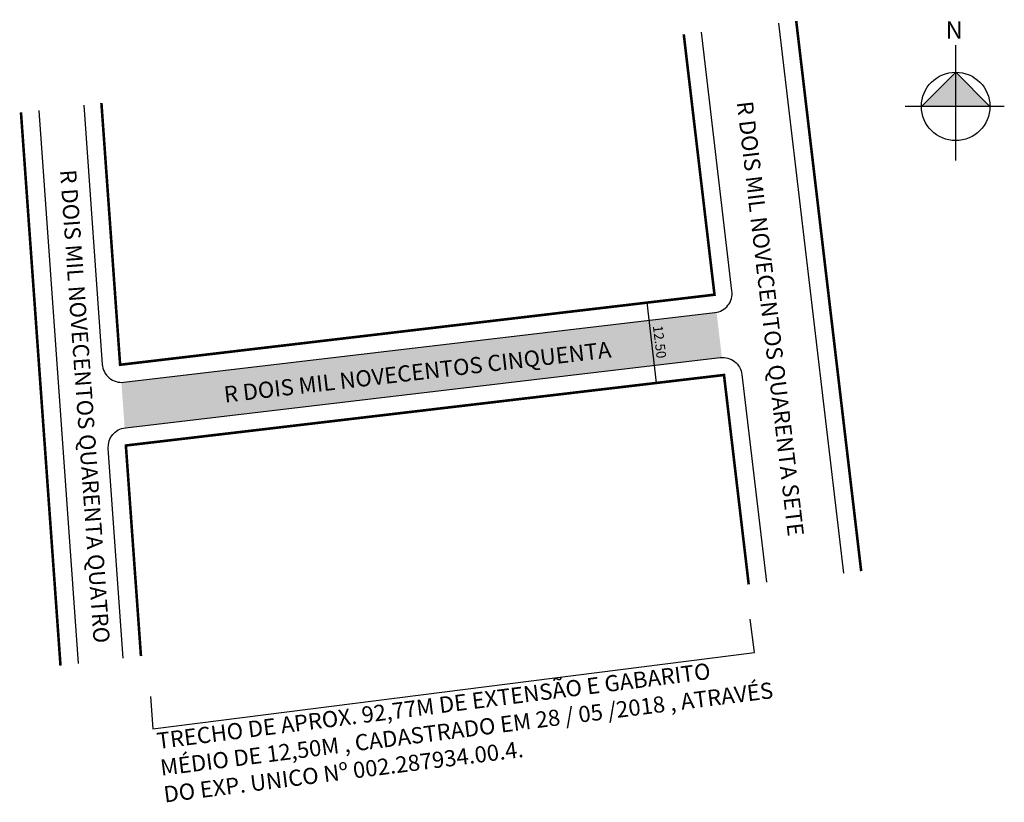
# Model space of a CAD drawing. Units: millimetres. Extents: x 1168 to 1320, y 2206 to 2327.
import ezdxf
from ezdxf.enums import TextEntityAlignment as Align

# ---------------------------------------------------------------- set-up
doc = ezdxf.new("R2010")
doc.units = ezdxf.units.MM
doc.styles.add('CROQUI', font='arial.ttf')
doc.styles.get("Standard").update_dxf_attribs({"font": 'arial.ttf'})

msp = doc.modelspace()

# ---------------------------------------------------------------- hatches: boundary and pattern name
at = {"linetype": 'ByBlock'}
for points in [[(1312.76, 2318.72), (1307.47, 2313.44), (1312.76, 2313.44)], [(1318.05, 2313.44), (1312.76, 2313.44), (1312.76, 2318.72)]]:
    msp.add_hatch(color=7, dxfattribs=at).paths.add_polyline_path(points)
at = {"lineweight": -2}
h = msp.add_hatch(color=51, dxfattribs=at)
h.paths.add_polyline_path([(1265.35, 2280.38), (1184.23, 2270.81, -0.032399), (1183.85, 2270.79), (1184.35, 2263.77, -0.009328), (1184.46, 2263.78), (1266.17, 2273.43)])
h.paths.add_polyline_path([(1275.81, 2281.62, -0.020861), (1275.57, 2281.58), (1265.35, 2280.38), (1266.17, 2273.43), (1276.39, 2274.63, -0.020861), (1276.64, 2274.65)])

# ---------------------------------------------------------------- linework, layer by layer
at = {"lineweight": -3}
for p, q in [((1285.39, 2326.32), (1295.42, 2241.29)), ((1171.07, 2312.83), (1177.18, 2227.34))]:
    msp.add_line(p, q, dxfattribs=at)
at = {"linetype": 'ByBlock'}
for p, q in [((1312.76, 2305.09), (1312.76, 2322.9)), ((1312.76, 2318.72), (1307.47, 2313.44)), ((1318.05, 2313.44), (1312.76, 2318.72)), ((1320.27, 2313.44), (1304.97, 2313.44))]:
    msp.add_line(p, q, dxfattribs=at)
at = {"lineweight": -2}
msp.add_line((1265.03, 2283.11), (1266.49, 2270.7), dxfattribs=at)
at = {"lineweight": -3, "const_width": 0.4}
for points in [[(1288.12, 2326.64), (1298.16, 2241.61)], [(1270.74, 2324.59), (1275.49, 2284.34), (1183.65, 2273.51), (1180.76, 2313.98)], [(1168.33, 2312.51), (1174.44, 2227.02)], [(1186.87, 2228.48), (1184.54, 2261.03), (1276.96, 2271.93), (1280.78, 2239.56)]]:
    msp.add_lwpolyline(points, dxfattribs=at)
at = {"lineweight": -3}
for points in [[(1178.03, 2313.65), (1180.89, 2273.57, 0.427787), (1184.23, 2270.81), (1275.57, 2281.58, 0.414214), (1278.19, 2284.92), (1273.47, 2324.92)], [(1184.14, 2228.16), (1181.82, 2260.59, -0.400769), (1184.46, 2263.78), (1276.39, 2274.63, -0.414214), (1279.72, 2272), (1283.51, 2239.89)]]:
    msp.add_lwpolyline(points, format="xyb", dxfattribs=at)
at = {"lineweight": -2}
msp.add_lwpolyline([(1188.32, 2222.22), (1188.7, 2217.24), (1281.69, 2229.05), (1281.02, 2234.21)], dxfattribs=at)
at = {"linetype": 'ByBlock'}
msp.add_circle((1312.76, 2313.44), 5.29, dxfattribs=at)

# ---------------------------------------------------------------- texts
at = {"lineweight": -3, "style": 'CROQUI'}
for s, height, rotation, p in [('R DOIS MIL NOVECENTOS QUARENTA SETE', 2.5, 276.7299, (1282.89, 2280.5)), ('R DOIS MIL NOVECENTOS QUARENTA QUATRO', 2.5, 274.0874, (1176.97, 2266.99)), ('12.50', 1.5, 276.7299, (1266.27, 2276.96)), ('R DOIS MIL NOVECENTOS CINQUENTA', 2.5, 6.6775, (1229.74, 2271.15))]:
    msp.add_text(s, height=height, rotation=rotation, dxfattribs=at).set_placement(p, align=Align.CENTER)
at = {"linetype": 'ByBlock', "insert": (1313.86, 2323.89), "char_height": 2.6966, "width": 14.468, "attachment_point": 1, "rotation": 180, "style": 'CROQUI'}
msp.add_mtext('{\\fArial|b1|i0|c0|p34;N}', dxfattribs=at)
at = {"insert": (1189.18, 2216.59), "char_height": 2.5, "width": 95.7546, "attachment_point": 1, "rotation": 7.2401}
msp.add_mtext('{\\fArial|b0|i0|c0|p0;TRECHO DE APROX. 92,77M DE EXTENSÃO E GABARITO MÉDIO DE 12,50M , CADASTRADO EM 28 / 05 /2018 , ATRAVÉS DO EXP. UNICO Nº 002.287934.00.4. }', dxfattribs=at)

doc.saveas('drawing.dxf')
